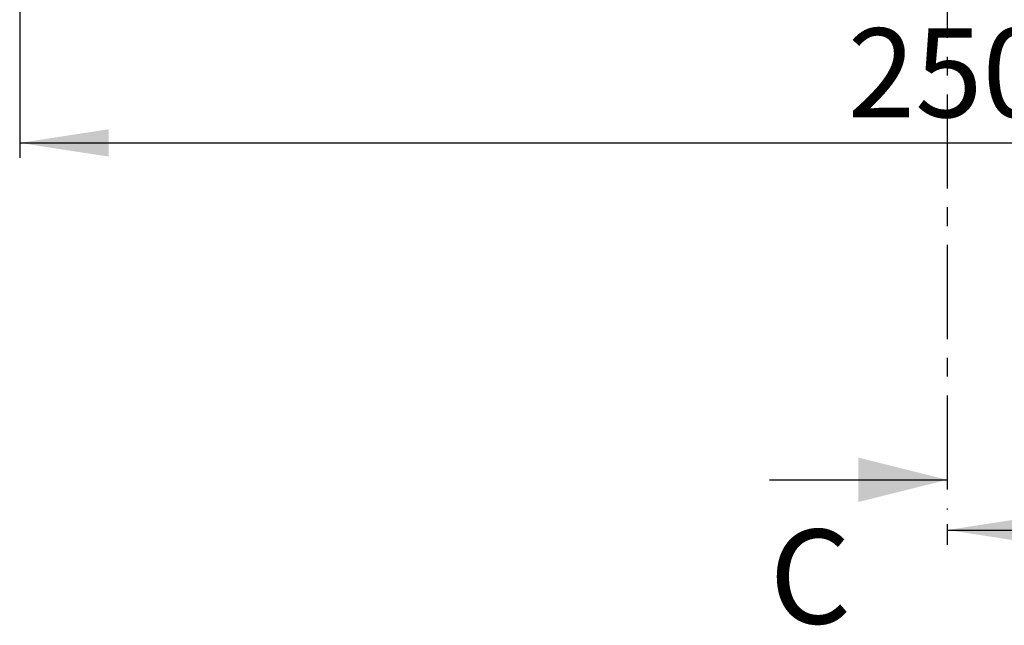
# Model space of a CAD drawing. Extents: x -33 to 420, y 4 to 284.
# Drawn here: x 71 to 137, y 166 to 207 of the extents above; entities that cross this region are included whole.
import ezdxf

# ---------------------------------------------------------------- set-up
doc = ezdxf.new("R2010")
doc.units = 0
doc.linetypes.add('SLD-DICKE-DÜNNE-KETTE', pattern=[10.16, 6.35, -1.27, 1.27, -1.27])
doc.linetypes.add('SLD-DURCHGEHEND', pattern=[0])
doc.layers.get('0').update_dxf_attribs({"linetype": 'CONTINUOUS'})
doc.styles.add('SLDTEXTSTYLE0', font='TXT', dxfattribs={"width": 0.75})
doc.styles.add('SLDTEXTSTYLE1', font='TXT', dxfattribs={"width": 0.605})
doc.dimstyles.new('SLDDIMSTYLE0', dxfattribs={"dimtxt": 6, "dimasz": 6, "dimexe": 0, "dimexo": 0.0625, "dimgap": 1.5, "dimtad": 1, "dimdec": 0, "dimlfac": 2, "dimrnd": 1e-09, "dimzin": 12, "dimtxsty": 'SLDTEXTSTYLE1', "dimsah": 1, "dimcen": 0.09, "dimazin": 3, "dimtfac": 1, "dimtdec": 0, "dimtofl": 0, "dimtmove": 0, "dimatfit": 3, "dimtolj": 1, "dimtzin": 12})
doc.dimstyles.new('SLDDIMSTYLE1', dxfattribs={"dimtxt": 6, "dimasz": 6, "dimexe": 0, "dimexo": 0.0625, "dimgap": 1.5, "dimtad": 1, "dimlfac": 2, "dimrnd": 1e-09, "dimzin": 12, "dimtxsty": 'SLDTEXTSTYLE1', "dimsah": 1, "dimcen": 0.09, "dimazin": 3, "dimtfac": 1, "dimtofl": 0, "dimtmove": 0, "dimatfit": 3, "dimtolj": 1, "dimtzin": 12})

# ---------------------------------------------------------------- blocks, each defined once
blk = doc.blocks.new('_D')
at = {"color": 7, "linetype": 'SLD-DURCHGEHEND'}
for p, q in [((275, 208.748), (275, 171.712)), ((133.625, 173.102), (133.625, 171.712)), ((133.625, 172.712), (275, 172.712))]:
    blk.add_line(p, q, dxfattribs=at)
for points in [[(133.625, 172.712), (139.625, 171.789), (139.625, 173.635)], [(275, 172.712), (269, 173.635), (269, 171.789)]]:
    blk.add_solid(points, dxfattribs=at)
at = {"color": 7, "linetype": 'SLD-DURCHGEHEND', "insert": (203.205, 180.446), "char_height": 6, "attachment_point": 1, "style": 'SLDTEXTSTYLE1'}
blk.add_mtext('283', dxfattribs=at)
blk = doc.blocks.new('_D_4')
at = {"color": 7, "linetype": 'SLD-DURCHGEHEND'}
for p, q in [((71.05, 210.212), (71.05, 197.834)), ((196.05, 210.212), (196.05, 197.834)), ((71.05, 198.834), (196.05, 198.834))]:
    blk.add_line(p, q, dxfattribs=at)
for points in [[(71.05, 198.834), (77.05, 197.911), (77.05, 199.757)], [(196.05, 198.834), (190.05, 199.757), (190.05, 197.911)]]:
    blk.add_solid(points, dxfattribs=at)
at = {"color": 7, "linetype": 'SLD-DURCHGEHEND', "insert": (126.918, 206.569), "char_height": 6, "attachment_point": 1, "style": 'SLDTEXTSTYLE1'}
blk.add_mtext('250', dxfattribs=at)

msp = doc.modelspace()

# ---------------------------------------------------------------- linework, layer by layer
at = {"color": 7, "linetype": 'SLD-DICKE-DÜNNE-KETTE'}
msp.add_line((133.6245, 263.0717), (133.6245, 174.1017), dxfattribs=at)
at = {"color": 7, "linetype": 'SLD-DURCHGEHEND'}
msp.add_line((121.6245, 176.1017), (133.6245, 176.1017), dxfattribs=at)
msp.add_solid([(133.6245, 176.1017), (127.6245, 177.6017), (127.6245, 174.6017)], dxfattribs=at)

# ---------------------------------------------------------------- texts
at = {"color": 7, "linetype": 'CONTINUOUS', "insert": (121.6245, 172.7433), "char_height": 6.35, "attachment_point": 1, "style": 'SLDTEXTSTYLE0'}
msp.add_mtext('C', dxfattribs=at)

# ---------------------------------------------------------------- dimensions: what is measured, and where the dimension line sits
at = {"color": 7, "linetype": 'SLD-DURCHGEHEND'}
for base, p1, p2, dimstyle, picture, middle in [((196.0495, 198.8341), (71.0495, 211.2117), (196.0495, 211.2117), 'SLDDIMSTYLE1', '_D_4', (133.793, 198.8341)), ((274.9995, 172.7117), (133.6245, 174.1017), (274.9995, 209.7482), 'SLDDIMSTYLE0', '_D', (210.0801, 172.7117))]:
    dim = msp.add_linear_dim(base=base, p1=p1, p2=p2, dimstyle=dimstyle, dxfattribs=at)
    dim.commit()
    dim.dimension.update_dxf_attribs({"geometry": picture, "text_midpoint": middle, "dimtype": 160})

doc.saveas('drawing.dxf')
